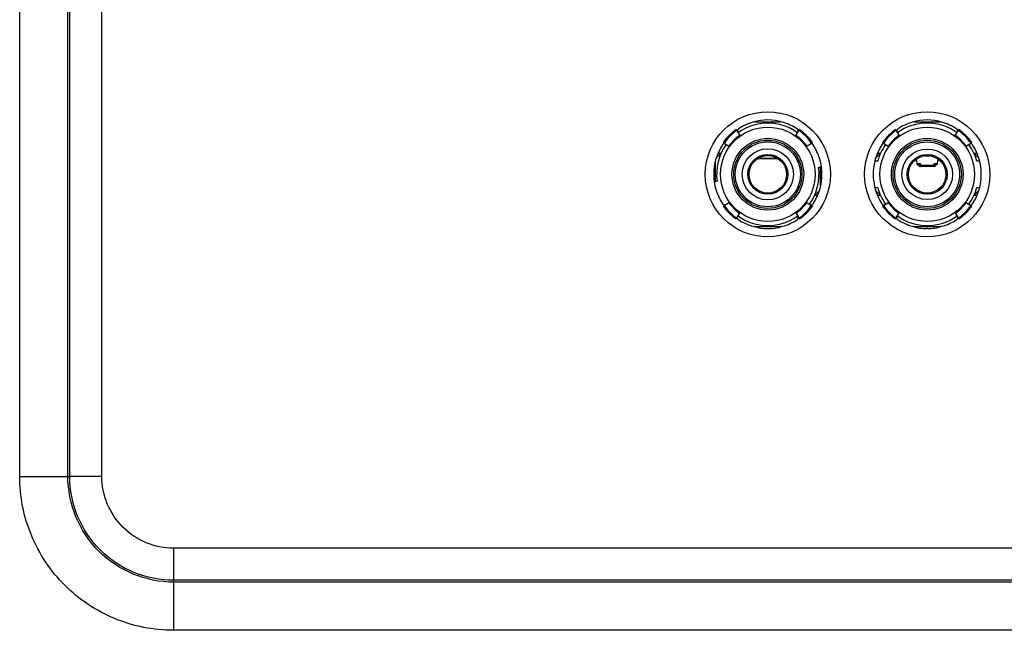
# Model space of a CAD drawing. Units: millimetres. Extents: x 0 to 5588, y 0 to 4318.
# Drawn here: x 4160 to 4246, y 2047 to 2100 of the extents above; entities that cross this region are included whole.
import ezdxf

# ---------------------------------------------------------------- set-up
doc = ezdxf.new("R2010")
doc.units = ezdxf.units.MM
doc.header["$LTSCALE"] = 307.34
doc.layers.add('3_ALL_AXES', color=7, linetype='CONTINUOUS')
doc.layers.add('7_ALL_FEATURES', color=7, linetype='CONTINUOUS')

msp = doc.modelspace()

# ---------------------------------------------------------------- linework, layer by layer
at = {"layer": '3_ALL_AXES', "color": 7, "linetype": 'Continuous'}
for centre in [(4225.402, 2086.627), (4239.402, 2086.627)]:
    msp.add_circle(centre, 5.5, dxfattribs=at)
at = {"layer": '7_ALL_FEATURES', "color": 7, "linetype": 'Continuous'}
for p, q in [((4159.685, 2060.087), (4159.685, 2144.166)), ((4163.914, 2060.087), (4163.914, 2144.166)), ((4164.083, 2060.083), (4164.083, 2144.17)), ((4166.902, 2060.083), (4166.902, 2144.17)), ((4222.617, 2090.553), (4222.966, 2089.988)), ((4224.249, 2091.228), (4226.556, 2091.228)), ((4227.837, 2089.988), (4228.186, 2090.553)), ((4236.617, 2090.553), (4236.966, 2089.988)), ((4238.249, 2091.228), (4240.555, 2091.228)), ((4241.837, 2089.988), (4242.186, 2090.553)), ((4221.477, 2089.413), (4222.042, 2089.064)), ((4228.762, 2089.064), (4229.326, 2089.413)), ((4235.477, 2089.413), (4236.042, 2089.064)), ((4242.762, 2089.064), (4243.326, 2089.413)), ((4221.302, 2088.478), (4220.9, 2088.076)), ((4221.034, 2088.478), (4221.302, 2088.478)), ((4226.304, 2087.988), (4224.5, 2087.988)), ((4226.249, 2088.027), (4224.555, 2088.027)), ((4234.9, 2088.076), (4235.298, 2088.474)), ((4235.034, 2088.478), (4235.302, 2088.478)), ((4238.443, 2087.97), (4238.502, 2087.609)), ((4240.302, 2087.609), (4240.361, 2087.968)), ((4243.502, 2088.478), (4243.751, 2088.478)), ((4243.506, 2088.474), (4243.91, 2088.07)), ((4220.802, 2085.969), (4220.802, 2087.746)), ((4223.932, 2087.378), (4223.821, 2087.378)), ((4226.871, 2087.378), (4226.983, 2087.378)), ((4229.862, 2087.229), (4230.086, 2087.322)), ((4230.002, 2087.287), (4230.002, 2085.577)), ((4235.051, 2087.778), (4234.811, 2087.778)), ((4238.502, 2087.609), (4238.502, 2087.55)), ((4238.802, 2087.55), (4238.502, 2087.55)), ((4238.602, 2087.458), (4238.602, 2087.558)), ((4238.652, 2087.458), (4238.602, 2087.458)), ((4238.652, 2087.55), (4238.652, 2087.458)), ((4238.802, 2087.55), (4238.802, 2087.308)), ((4238.802, 2087.428), (4240.002, 2087.428)), ((4240.002, 2087.308), (4238.802, 2087.308)), ((4240.302, 2087.55), (4240.002, 2087.55)), ((4240.002, 2087.308), (4240.002, 2087.55)), ((4240.152, 2087.458), (4240.152, 2087.55)), ((4240.152, 2087.458), (4240.202, 2087.458)), ((4240.202, 2087.558), (4240.202, 2087.458)), ((4240.302, 2087.55), (4240.302, 2087.609)), ((4243.979, 2087.778), (4243.752, 2087.778)), ((4220.802, 2086.678), (4220.657, 2086.678)), ((4230.12, 2086.828), (4230.002, 2086.828)), ((4230.002, 2086.428), (4230.12, 2086.428)), ((4220.942, 2086.028), (4220.719, 2085.935)), ((4223.821, 2085.878), (4223.932, 2085.878)), ((4226.871, 2085.878), (4226.983, 2085.878)), ((4234.811, 2085.478), (4235.051, 2085.478)), ((4243.752, 2085.478), (4243.979, 2085.478)), ((4229.502, 2084.778), (4229.91, 2085.187)), ((4229.751, 2084.778), (4229.502, 2084.778)), ((4235.298, 2084.782), (4234.9, 2085.18)), ((4235.302, 2084.778), (4235.034, 2084.778)), ((4243.502, 2084.778), (4243.91, 2085.187)), ((4243.751, 2084.778), (4243.502, 2084.778)), ((4221.477, 2083.844), (4222.042, 2084.193)), ((4228.762, 2084.193), (4229.326, 2083.844)), ((4235.477, 2083.844), (4236.042, 2084.193)), ((4242.762, 2084.193), (4243.326, 2083.844)), ((4222.617, 2082.704), (4222.966, 2083.268)), ((4227.837, 2083.268), (4228.186, 2082.704)), ((4236.617, 2082.704), (4236.966, 2083.268)), ((4241.837, 2083.268), (4242.186, 2082.704)), ((4226.556, 2082.028), (4224.249, 2082.028)), ((4240.586, 2082.028), (4238.217, 2082.028)), ((4239.452, 2081.853), (4239.352, 2081.853)), ((4159.685, 2060.087), (4163.914, 2060.087)), ((4163.914, 2060.087), (4164.083, 2060.083)), ((4166.902, 2060.083), (4164.083, 2060.083)), ((4326.595, 2053.777), (4173.208, 2053.777)), ((4173.208, 2053.777), (4173.208, 2050.958)), ((4326.595, 2050.958), (4173.208, 2050.958)), ((4173.212, 2050.789), (4173.208, 2050.958)), ((4326.591, 2050.789), (4173.212, 2050.789)), ((4173.212, 2046.56), (4173.212, 2050.789)), ((4326.591, 2046.56), (4173.212, 2046.56))]:
    msp.add_line(p, q, dxfattribs=at)
for centre, radius in [((4225.402, 2086.628), 4.15), ((4239.402, 2086.628), 4.15), ((4225.402, 2086.628), 3.15), ((4225.402, 2086.628), 3), ((4239.402, 2086.628), 3.15), ((4239.402, 2086.628), 3), ((4225.402, 2086.628), 2.856), ((4225.402, 2086.628), 2.25), ((4239.402, 2086.628), 2.85), ((4239.402, 2086.628), 2.224), ((4225.402, 2086.628), 1.75), ((4225.402, 2086.628), 1.65), ((4239.402, 2086.628), 1.756), ((4239.402, 2086.628), 1.65)]:
    msp.add_circle(centre, radius, dxfattribs=at)
for centre, radius, start, end in [((4225.402, 2087.206), 4.197, 71.99663, 108.0314), ((4239.402, 2087.206), 4.197, 71.99657, 108.0314), ((4225.402, 2086.628), 4.812, 125.35709, 144.64282), ((4225.402, 2086.628), 4.722, 125.42585, 144.5741), ((4222.921, 2090.442), 0.2, 123.0437, 190.5847), ((4225.402, 2086.628), 4.5, 54.41398, 125.47776), ((4225.402, 2086.628), 4.75, 105.87446, 123.0437), ((4225.402, 2086.628), 4.75, 56.95624, 74.15028), ((4227.883, 2090.442), 0.2, 328.24579, 56.95625), ((4225.402, 2086.628), 4.722, 35.42583, 54.5741), ((4225.402, 2086.628), 4.812, 35.35707, 54.64282), ((4239.402, 2086.628), 4.812, 125.35709, 144.64282), ((4239.402, 2086.628), 4.722, 125.42585, 144.5741), ((4236.921, 2090.442), 0.2, 123.0437, 190.5847), ((4239.402, 2086.628), 4.5, 54.37345, 125.62651), ((4239.402, 2086.628), 4.75, 105.87446, 123.0437), ((4239.402, 2086.628), 4.75, 56.95624, 74.15027), ((4241.883, 2090.442), 0.2, 328.24579, 56.95625), ((4239.402, 2086.628), 4.722, 35.42583, 54.5741), ((4239.402, 2086.628), 4.812, 35.35707, 54.64282), ((4225.402, 2086.628), 4.229, 125.85478, 144.14515), ((4225.402, 2086.628), 4.229, 35.8548, 54.14517), ((4239.402, 2086.628), 4.229, 125.85478, 144.14515), ((4239.402, 2086.628), 4.229, 35.8548, 54.14517), ((4225.402, 2086.628), 4.75, 146.95624, 213.0437), ((4225.402, 2086.628), 4.5, 144.45523, 187.67079), ((4221.588, 2089.109), 0.2, 58.24579, 146.95625), ((4229.216, 2089.109), 0.2, 33.0437, 121.75416), ((4225.402, 2086.628), 4.75, 326.95624, 33.0437), ((4239.402, 2086.628), 4.75, 146.95624, 213.0437), ((4239.402, 2086.628), 4.5, 144.4045, 165.19347), ((4235.588, 2089.109), 0.2, 58.24579, 146.95625), ((4239.402, 2086.628), 4.5, 14.80648, 35.59546), ((4243.216, 2089.109), 0.2, 33.0437, 121.75416), ((4239.402, 2086.628), 4.75, 326.95624, 33.0437), ((4239.402, 2089.472), 1.228, 263.1852, 276.96692), ((4225.402, 2086.628), 4.5, 324.45523, 7.67079), ((4238.602, 2087.558), 0.1, 179.99997, 269.99997), ((4238.802, 2087.458), 0.15, 179.99997, 269.99997), ((4238.793, 2087.572), 0.141, 189.18999, 205.52057), ((4238.791, 2087.571), 0.139, 205.50519, 211.09732), ((4240.002, 2087.458), 0.15, 269.99997, 359.99997), ((4240.005, 2087.577), 0.149, 298.68489, 305.13887), ((4240.202, 2087.558), 0.1, 269.99997, 351.88099), ((4239.402, 2086.628), 4.5, 194.80648, 215.59546), ((4239.402, 2086.628), 4.5, 324.4045, 345.19347), ((4221.588, 2084.147), 0.2, 213.0437, 301.75416), ((4225.402, 2086.628), 4.812, 215.35707, 234.64282), ((4225.402, 2086.628), 4.722, 215.42583, 234.5741), ((4225.402, 2086.628), 4.229, 215.8548, 234.14517), ((4225.402, 2086.628), 4.229, 305.85478, 324.14515), ((4225.402, 2086.628), 4.722, 305.42585, 324.5741), ((4225.402, 2086.628), 4.812, 305.35709, 324.64282), ((4229.216, 2084.147), 0.2, 238.24579, 326.95625), ((4235.588, 2084.147), 0.2, 213.0437, 301.75416), ((4239.402, 2086.628), 4.812, 215.35707, 234.64282), ((4239.402, 2086.628), 4.722, 215.42583, 234.5741), ((4239.402, 2086.628), 4.229, 215.8548, 234.14517), ((4239.402, 2086.628), 4.229, 305.85478, 324.14515), ((4239.402, 2086.628), 4.722, 305.42585, 324.5741), ((4239.402, 2086.628), 4.812, 305.35709, 324.64282), ((4243.216, 2084.147), 0.2, 238.24579, 326.95625), ((4222.921, 2082.814), 0.2, 179.99997, 236.95625), ((4225.402, 2086.628), 4.5, 234.41398, 305.47776), ((4227.883, 2082.814), 0.2, 303.0437, 31.75416), ((4236.921, 2082.814), 0.2, 179.99997, 236.95625), ((4239.402, 2086.628), 4.5, 234.37345, 305.62651), ((4241.883, 2082.814), 0.2, 303.0437, 31.75416), ((4225.402, 2086.628), 4.75, 236.95624, 254.12549), ((4225.402, 2086.051), 4.197, 251.96854, 288.00332), ((4225.402, 2086.628), 4.75, 285.84966, 303.0437), ((4239.402, 2086.628), 4.75, 236.95624, 254.12549), ((4239.402, 2086.045), 4.192, 251.94289, 269.31651), ((4239.402, 2086.045), 4.192, 270.68344, 288.0112), ((4239.402, 2086.628), 4.75, 285.83397, 303.0437)]:
    msp.add_arc(centre, radius, start, end, dxfattribs=at)
for points in [[(4238.802, 2087.428), (4238.752, 2087.428), (4238.697, 2087.457), (4238.672, 2087.499)], [(4240.077, 2087.447), (4240.054, 2087.434), (4240.028, 2087.428), (4240.002, 2087.428)], [(4240.15, 2087.549), (4240.144, 2087.513), (4240.121, 2087.477), (4240.091, 2087.456)]]:
    msp.add_open_spline(points, degree=3, dxfattribs=at)
for points, knots in [([(4173.212, 2046.56), (4171.453, 2046.56), (4167.896, 2047.264), (4163.4, 2050.275), (4160.389, 2054.771), (4159.685, 2058.328), (4159.685, 2060.087)], [0, 0, 0, 0, 0.25, 0.499999, 0.749998, 1, 1, 1, 1]), ([(4173.212, 2050.789), (4172.003, 2050.791), (4169.56, 2051.277), (4166.471, 2053.346), (4164.402, 2056.435), (4163.916, 2058.878), (4163.914, 2060.087)], [0, 0, 0, 0, 0.249999, 0.499999, 0.749999, 1, 1, 1, 1]), ([(4173.208, 2050.958), (4172.021, 2050.957), (4169.621, 2051.431), (4166.586, 2053.461), (4164.556, 2056.495), (4164.082, 2058.896), (4164.083, 2060.083)], [0, 0, 0, 0, 0.249999, 0.499999, 0.749998, 1, 1, 1, 1]), ([(4173.208, 2053.777), (4172.388, 2053.777), (4170.73, 2054.105), (4168.634, 2055.509), (4167.231, 2057.605), (4166.902, 2059.263), (4166.902, 2060.083)], [0, 0, 0, 0, 0.25, 0.499999, 0.749998, 1, 1, 1, 1])]:
    msp.add_open_spline(points, degree=3, knots=knots, dxfattribs=at)

doc.saveas('drawing.dxf')
